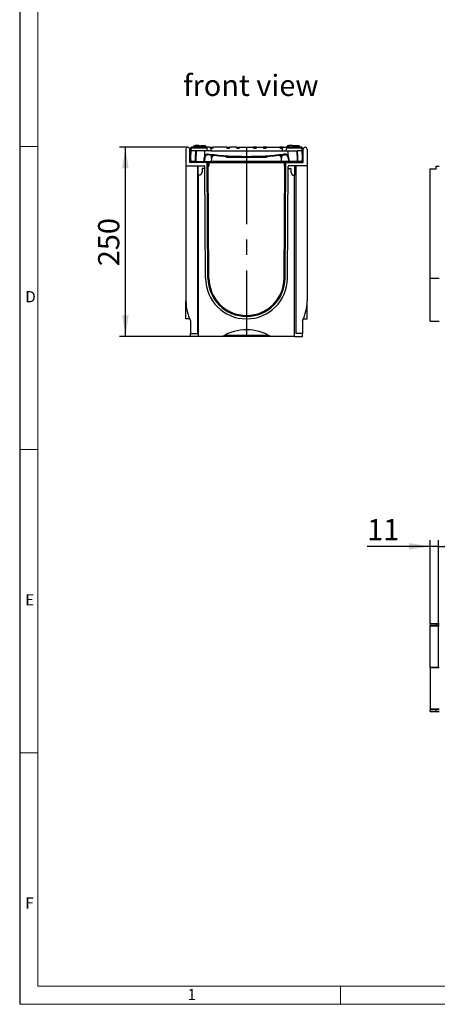
# Model space of a CAD drawing. Units: millimetres. Extents: x 56 to 3304, y 56 to 2320.
# Drawn here: x 56 to 608, y 56 to 1355 of the extents above; entities that cross this region are included whole.
import ezdxf

# ---------------------------------------------------------------- set-up
doc = ezdxf.new("R2010")
doc.units = ezdxf.units.MM
doc.header["$LTSCALE"] = 8
doc.linetypes.add('CENTERX2', pattern=[20.32, 12.7, -2.54, 2.54, -2.54])
for name, color, linetype in [('HAURATON_CENTERLINE', 60, 'CENTERX2'), ('HAURATON_DIMENSIONING', 1, 'Continuous'), ('HAURATON_FRAME_LOGO', 1, 'Continuous'), ('HAURATON_TEXT', 40, 'Continuous')]:
    doc.layers.add(name, color=color, linetype=linetype)
doc.layers.add('HAURATON_PRODUCT_CONTOUR', color=7, linetype='Continuous', lineweight=25)
doc.styles.add('SLDTEXTSTYLE1', font='GOTHIC.TTF', dxfattribs={"width": 0.913})
doc.styles.add('SLDTEXTSTYLE2', font='ARIAL.TTF', dxfattribs={"width": 0.948})
doc.dimstyles.new('SLDDIMSTYLE0', dxfattribs={"dimtxt": 28, "dimasz": 28, "dimexe": 0, "dimexo": 0.0625, "dimgap": 7, "dimtad": 1, "dimdec": 0, "dimrnd": 1e-09, "dimzin": 12, "dimdsep": 46, "dimtxsty": 'SLDTEXTSTYLE2', "dimsah": 1, "dimcen": 0.09, "dimadec": 0, "dimazin": 3, "dimtfac": 1, "dimtdec": 0, "dimtofl": 0, "dimtmove": 0, "dimatfit": 3, "dimfxl": 1, "dimfrac": 2, "dimtolj": 1, "dimtzin": 12, "dimarcsym": 0})
doc.dimstyles.new('SLDDIMSTYLE1', dxfattribs={"dimtxt": 28, "dimasz": 28, "dimexe": 0, "dimexo": 0.0625, "dimgap": 7, "dimtad": 1, "dimdec": 0, "dimrnd": 1e-09, "dimzin": 12, "dimdsep": 46, "dimtxsty": 'SLDTEXTSTYLE2', "dimsah": 1, "dimcen": 0.09, "dimadec": 0, "dimazin": 3, "dimtfac": 1, "dimtdec": 0, "dimtmove": 0, "dimatfit": 0, "dimfxl": 1, "dimfrac": 2, "dimtolj": 1, "dimtzin": 12, "dimarcsym": 0})

# ---------------------------------------------------------------- blocks, each defined once
blk = doc.blocks.new('_D_4')
at = {"layer": 'HAURATON_DIMENSIONING'}
for p, q in [((598.2, 558.5), (598.2, 668.3)), ((609.2, 500.3), (609.2, 668.3)), ((598.2, 660.3), (515.1, 660.3)), ((609.2, 660.3), (598.2, 660.3)), ((609.2, 660.3), (663.1, 660.3))]:
    blk.add_line(p, q, dxfattribs=at)
for points in [[(598.2, 660.3), (570.2, 664.7), (570.2, 656)], [(609.2, 660.3), (637.2, 656), (637.2, 664.7)]]:
    blk.add_solid(points, dxfattribs=at)
at = {"layer": 'HAURATON_DIMENSIONING', "insert": (515.1, 696.4), "char_height": 28, "attachment_point": 1, "style": 'SLDTEXTSTYLE2'}
blk.add_mtext('11', dxfattribs=at)
blk = doc.blocks.new('_D_8')
at = {"layer": 'HAURATON_DIMENSIONING'}
for p, q in [((278.2, 1187.1), (187.7, 1187.1)), ((195.7, 937.1), (195.7, 1187.1)), ((281.7, 937.1), (187.7, 937.1))]:
    blk.add_line(p, q, dxfattribs=at)
for points in [[(195.7, 1187.1), (191.3, 1159.1), (200, 1159.1)], [(195.7, 937.1), (200, 965.1), (191.3, 965.1)]]:
    blk.add_solid(points, dxfattribs=at)
at = {"layer": 'HAURATON_DIMENSIONING', "insert": (159.6, 1030), "char_height": 28, "attachment_point": 1, "rotation": 90, "style": 'SLDTEXTSTYLE2'}
blk.add_mtext('250', dxfattribs=at)

msp = doc.modelspace()

# ---------------------------------------------------------------- linework, layer by layer
at = {"layer": 'HAURATON_CENTERLINE'}
for p, q in [((355.7, 1187.1), (355.7, 937.1)), ((305.8, 1167.1), (405.6, 1167.1))]:
    msp.add_line(p, q, dxfattribs=at)
at = {"layer": 'HAURATON_FRAME_LOGO'}
msp.add_line((56, 2320), (56, 56), dxfattribs=at)
at = {"layer": 'HAURATON_FRAME_LOGO', "lineweight": 18}
for p, q in [((80, 2296), (80, 80)), ((56, 1188), (80, 1188)), ((56, 788), (80, 788)), ((80, 388), (56, 388)), ((80, 80), (1784, 80)), ((480, 56), (480, 80)), ((56, 56), (1822.4, 56))]:
    msp.add_line(p, q, dxfattribs=at)
at = {"layer": 'HAURATON_PRODUCT_CONTOUR'}
for p, q in [((275.7, 1184.6), (275.7, 1162.6)), ((280.7, 1167.1), (280.7, 1184.6)), ((281.8, 1186.1), (281.6, 1182.1)), ((282.6, 1182.1), (282.8, 1186.3)), ((303.2, 1187.1), (282.8, 1187.1)), ((282.8, 1187.1), (282.8, 1186.3)), ((282.8, 1186.3), (303.1, 1186.3)), ((289.6, 1188.1), (285.8, 1188.1)), ((286.2, 1189.1), (285.9, 1188.1)), ((293.6, 1189.1), (286.2, 1189.1)), ((292.6, 1189.4), (287.9, 1189.4)), ((287.9, 1189.4), (287.9, 1189.1)), ((293.4, 1188.1), (289.6, 1188.1)), ((292.6, 1189.4), (292.6, 1189.1)), ((293.4, 1188.1), (293.7, 1187.1)), ((293.6, 1189.1), (296.5, 1189.1)), ((293.6, 1189.1), (293.6, 1187.4)), ((295.1, 1189.4), (295.1, 1189.1)), ((295.1, 1189.4), (299.8, 1189.4)), ((296.5, 1189.1), (297.1, 1187.1)), ((301.5, 1189.1), (296.5, 1189.1)), ((299.8, 1189.4), (299.8, 1189.1)), ((301.5, 1189.1), (302.1, 1187.1)), ((301.9, 1187.6), (302, 1187.6)), ((302, 1187.6), (302.1, 1187.1)), ((303.1, 1186.3), (303.7, 1182.1)), ((306.9, 1187.1), (303.2, 1187.1)), ((306.9, 1187.1), (311.9, 1187.1)), ((308.6, 1185.7), (308.6, 1182.1)), ((329, 1187.1), (311.9, 1187.1)), ((329, 1187.1), (333.8, 1187.1)), ((342.3, 1187.1), (333.8, 1187.1)), ((342.3, 1187.1), (347.1, 1187.1)), ((347.1, 1187.1), (364.2, 1187.1)), ((369, 1187.1), (364.2, 1187.1)), ((369, 1187.1), (377.5, 1187.1)), ((382.3, 1187.1), (377.5, 1187.1)), ((382.3, 1187.1), (399.4, 1187.1)), ((404.5, 1187.1), (399.4, 1187.1)), ((402.7, 1185.7), (402.7, 1182.1)), ((404.5, 1187.1), (408.1, 1187.1)), ((408.3, 1186.3), (407.6, 1182.1)), ((428.5, 1187.1), (408.1, 1187.1)), ((408.3, 1186.3), (428.5, 1186.3)), ((409.3, 1187.6), (409.3, 1187.1)), ((409.3, 1187.6), (425.6, 1187.6)), ((409.8, 1189.1), (409.4, 1187.6)), ((411.5, 1189.1), (409.8, 1189.1)), ((411.5, 1189.4), (411.4, 1187.6)), ((416.2, 1189.4), (411.5, 1189.4)), ((416.2, 1189.4), (416.4, 1187.6)), ((418.7, 1189.1), (416.2, 1189.1)), ((418.7, 1189.4), (418.6, 1187.6)), ((418.7, 1189.4), (423.4, 1189.4)), ((423.4, 1189.4), (423.6, 1187.6)), ((425.1, 1189.1), (423.4, 1189.1)), ((425.1, 1189.1), (425.5, 1187.6)), ((425.5, 1188.1), (425.4, 1188.1)), ((425.6, 1187.6), (425.7, 1187.1)), ((428.5, 1186.3), (428.5, 1187.1)), ((428.5, 1186.3), (428.7, 1182.1)), ((429.7, 1182.1), (429.5, 1186.1)), ((430.7, 1167.1), (430.7, 1184.6)), ((435.7, 1184.6), (435.7, 1162.6)), ((281.6, 1182.1), (281.2, 1173.1)), ((281.2, 1173.1), (281.2, 1173.1)), ((281.2, 1173.1), (281.4, 1168)), ((282.2, 1173), (282.6, 1182.1)), ((282.4, 1168), (282.2, 1173)), ((288.3, 1182.1), (282.6, 1182.1)), ((288.3, 1182.1), (287.8, 1173)), ((303.7, 1182.1), (288.3, 1182.1)), ((288.7, 1172.3), (288.8, 1173)), ((288.8, 1173), (289.3, 1182.1)), ((300.6, 1173.3), (300.3, 1168)), ((300.8, 1176.3), (300.8, 1182.1)), ((308.6, 1182.1), (303.7, 1182.1)), ((304.6, 1178), (306.8, 1178)), ((304.6, 1178), (304.6, 1177.1)), ((306.8, 1177.1), (304.6, 1177.1)), ((308.6, 1182.1), (402.7, 1182.1)), ((309, 1176.8), (309, 1175.1)), ((309.4, 1168), (309.7, 1172.5)), ((329.2, 1174.1), (382.2, 1174.1)), ((401.9, 1168), (401.7, 1172.5)), ((402.3, 1176.8), (402.3, 1175.1)), ((402.7, 1182.1), (407.6, 1182.1)), ((406.7, 1178), (404.5, 1178)), ((404.6, 1177.1), (406.7, 1177.1)), ((406.7, 1178), (406.7, 1177.1)), ((407.6, 1182.1), (423.1, 1182.1)), ((410.5, 1176.3), (410.5, 1182.1)), ((410.7, 1173.3), (411, 1168)), ((422.1, 1182.1), (422.5, 1173)), ((422.5, 1173), (422.6, 1171.6)), ((428.7, 1182.1), (423.1, 1182.1)), ((423.5, 1173), (423.1, 1182.1)), ((428.7, 1182.1), (429.2, 1173)), ((429.2, 1173), (428.9, 1168)), ((430.2, 1173.1), (429.7, 1182.1)), ((429.9, 1168), (430.2, 1173.1)), ((430.2, 1173.1), (430.2, 1173.1)), ((275.7, 1162.6), (299.5, 1162.6)), ((275.7, 1162.6), (275.7, 984.2)), ((302, 1167.1), (280.7, 1167.1)), ((287.5, 1168), (282.4, 1168)), ((282.4, 1168), (282.4, 1167.1)), ((287.5, 1168), (287.5, 1167.1)), ((288.7, 1168), (299.4, 1168)), ((290.7, 1162.6), (290.7, 941.1)), ((292, 1150.1), (292, 1162.6)), ((300.5, 1159.1), (297, 1159.1)), ((297, 1159.1), (297, 1154.1)), ((300.3, 1168), (309.4, 1168)), ((301.5, 1014.2), (300.5, 1161.6)), ((308.4, 1167.1), (302, 1167.1)), ((303.3, 1166.8), (304.4, 1166.8)), ((304.7, 1014.2), (303.7, 1166.6)), ((304.4, 1166.1), (304.2, 1166.1)), ((306, 1014.2), (305, 1164.1)), ((305.1, 1162.3), (305.1, 1165.4)), ((305.8, 1165.4), (305.8, 1162.3)), ((308.4, 1167.1), (402.9, 1167.1)), ((401.9, 1168), (309.4, 1168)), ((411, 1168), (401.9, 1168)), ((402.9, 1167.1), (409.3, 1167.1)), ((405.3, 1014.2), (406.3, 1164.1)), ((405.6, 1165.4), (405.6, 1162.3)), ((406.3, 1162.3), (406.3, 1165.4)), ((406.6, 1014.2), (407.7, 1166.6)), ((408, 1166.8), (407, 1166.8)), ((407, 1166.1), (407.1, 1166.1)), ((409.3, 1167.1), (430.7, 1167.1)), ((409.8, 1014.2), (410.8, 1161.6)), ((410.8, 1159.1), (414.3, 1159.1)), ((435.7, 1162.6), (411.8, 1162.6)), ((422.6, 1168), (411.9, 1168)), ((414.3, 1159.1), (414.3, 1154.1)), ((419.3, 1150.1), (419.3, 1162.6)), ((420.7, 1162.6), (420.7, 941.1)), ((428.9, 1168), (423.8, 1168)), ((423.8, 1168), (423.8, 1167.1)), ((428.9, 1168), (428.9, 1167.1)), ((435.7, 1162.6), (435.7, 984.2)), ((598.2, 1014.2), (598.2, 1158.6)), ((598.2, 1158.6), (606.2, 1158.6)), ((606.2, 1162.1), (610.2, 1162.1)), ((606.2, 1158.6), (606.2, 1162.1)), ((295, 1150.1), (292, 1150.1)), ((292.2, 937.1), (292.2, 1150.1)), ((297, 1154.1), (295, 1150.1)), ((414.3, 1154.1), (416.3, 1150.1)), ((416.3, 1150.1), (419.3, 1150.1)), ((419.2, 937.1), (419.2, 1150.1)), ((598.2, 957.6), (598.2, 1014.2)), ((598.2, 1014.2), (610.2, 1014.2)), ((275.7, 960.6), (275.7, 984.2)), ((435.7, 960.6), (435.7, 984.2)), ((355.5, 965.1), (355.8, 965.1)), ((355.5, 963.8), (355.8, 963.8)), ((280.5, 960.6), (275.7, 960.6)), ((281.7, 958.1), (281.7, 941.1)), ((355.5, 960.6), (355.8, 960.6)), ((429.7, 958.1), (429.7, 941.1)), ((430.8, 960.6), (435.7, 960.6)), ((598.2, 957.6), (610.2, 957.6)), ((281.7, 937.1), (281.7, 941.1)), ((281.7, 941.1), (290.7, 941.1)), ((292.2, 937.1), (281.7, 937.1)), ((323.5, 937.1), (292.2, 937.1)), ((387.8, 937.1), (323.5, 937.1)), ((327, 939.1), (355.7, 939.1)), ((355.7, 939.1), (384.3, 939.1)), ((419.2, 937.1), (387.8, 937.1)), ((419.2, 937.1), (429.7, 937.1)), ((429.7, 941.1), (420.7, 941.1)), ((429.7, 937.1), (429.7, 941.1)), ((598.2, 558.5), (598.2, 556)), ((598.2, 558.5), (606.2, 558.5)), ((598.2, 555), (598.2, 556)), ((606.2, 556), (598.2, 556)), ((598.2, 500.5), (598.2, 555)), ((610.2, 555), (598.2, 555)), ((606.2, 558.5), (606.2, 556)), ((606.2, 558.5), (610.2, 558.5)), ((610.2, 556), (606.2, 556)), ((606.2, 556), (606.2, 556)), ((598.2, 500.5), (598.2, 500.2)), ((610.2, 500.5), (598.2, 500.5)), ((598.2, 500.2), (598.2, 445.7)), ((610.2, 500.2), (598.2, 500.2)), ((598.2, 445.7), (598.2, 444.7)), ((610.2, 445.7), (598.2, 445.7)), ((606.2, 444.7), (598.2, 444.7)), ((598.2, 442.2), (598.2, 444.7)), ((598.2, 442.2), (606.2, 442.2)), ((610.2, 444.7), (606.2, 444.7)), ((606.2, 442.2), (606.2, 444.7)), ((606.2, 444.7), (606.2, 444.7)), ((606.2, 442.2), (610.2, 442.2))]:
    msp.add_line(p, q, dxfattribs=at)
at = {"layer": 'HAURATON_PRODUCT_CONTOUR', "flags": 128}
for points in [[(285.8, 1188.1), (285.7, 1187.8), (285.7, 1187.5), (285.6, 1187.1)], [(285.8, 1188.1), (285.7, 1187.8), (285.7, 1187.5), (285.6, 1187.1)], [(289.6, 1188.1), (289.6, 1187.8), (289.6, 1187.5), (289.6, 1187.1)], [(293.4, 1188.1), (293.5, 1187.8), (293.5, 1187.5), (293.7, 1187.1)], [(303.1, 1186.3), (303, 1186.6), (303, 1186.8), (303.1, 1187), (303.2, 1187.1), (303.2, 1187.1)], [(408.1, 1187.1), (408.2, 1187), (408.3, 1186.9), (408.3, 1186.6), (408.3, 1186.4), (408.3, 1186.3)], [(425.5, 1188.1), (425.6, 1187.8), (425.7, 1187.5), (425.8, 1187.1)], [(425.5, 1188.1), (425.6, 1187.8), (425.7, 1187.5), (425.8, 1187.1)], [(287.8, 1173), (287.7, 1170.8), (287.5, 1168)], [(288.5, 1168), (288.7, 1170.8), (288.7, 1172.3)], [(289.4, 1182.1), (289.3, 1180.1), (288.9, 1172.1), (288.7, 1168)], [(299.4, 1168), (299.5, 1170), (299.7, 1173.3)], [(411.9, 1168), (411.8, 1170), (411.6, 1173.3)], [(421.9, 1182.1), (422, 1180.1), (422.4, 1172.1), (422.6, 1168)], [(422.6, 1171.6), (422.6, 1170.9), (422.8, 1168)], [(423.8, 1168), (423.6, 1170.9), (423.5, 1173)], [(288.5, 1168), (288.5, 1168), (288.7, 1168)], [(422.8, 1168), (422.8, 1168), (422.6, 1168)]]:
    msp.add_lwpolyline(points, dxfattribs=at)
at = {"layer": 'HAURATON_PRODUCT_CONTOUR'}
for centre, radius, start, end in [((278.2, 1184.6), 2.5, 0, 180), ((282.8, 1186.1), 1, 90, 177), ((282.5, 1184.7), 1.57, 78.2755, 115.5771), ((309, 1187.9), 2.29, 201.413, 261.2643), ((402.3, 1187.9), 2.29, 278.7357, 338.587), ((428.5, 1186.1), 1, 3, 90), ((428.8, 1184.7), 1.57, 64.4229, 101.7245), ((433.2, 1184.6), 2.5, 0, 180), ((288.3, 1177.8), 4.81, 264.0433, 275.9567), ((304.9, 1173), 5.21, 141.6621, 177.3913), ((300.1, 1177.9), 4.65, 264.335, 275.665), ((304.6, 1173.1), 4, 139.3912, 177), ((304.6, 1173), 5, 90, 139.3912), ((304.9, 1180.7), 6.04, 227.1537, 236.3396), ((304.6, 1173.1), 4, 90, 139.3912), ((214.5, 1183.5), 92.5, 355.9992, 356.5877), ((355.7, 1574), 399, 262.9695, 277.0305), ((355.7, 1574.1), 400, 262.9783, 277.0217), ((312.8, 1172.6), 4.55, 116.3797, 146.2645), ((329.2, 1174.8), 20.2, 179.1558, 186.3599), ((313.1, 1172.3), 4.01, 82.4756, 176.6446), ((343.6, 1431.8), 261.6, 262.425, 262.5461), ((313.6, 1172.3), 4, 84.0315, 177), ((327.4, 1174.1), 1, 30.1705, 85.9632), ((327.5, 1174.4), 0.804, 23.9154, 59.0246), ((329.2, 1175.1), 1, 183, 203.6129), ((329.2, 1175.1), 1, 203.6129, 270), ((382.2, 1175.1), 1, 270, 336.3871), ((383.9, 1174.1), 1, 94.0368, 149.8295), ((382.2, 1175.1), 1, 336.3871, 357), ((383.8, 1174.4), 0.804, 120.9754, 156.0846), ((397.7, 1172.3), 4, 3, 95.9685), ((398.2, 1172.3), 4.01, 3.3523, 97.5275), ((398.5, 1172.6), 4.55, 33.7307, 63.5937), ((367.7, 1431.8), 261.6, 277.4539, 277.575), ((382.2, 1174.8), 20.2, 353.6401, 0.8442), ((496.8, 1183.5), 92.5, 183.4123, 184.0008), ((406.7, 1173), 5, 40.6088, 90), ((406.7, 1173.1), 4, 40.6088, 90), ((406.4, 1180.7), 6.04, 303.6604, 312.8463), ((406.7, 1173.1), 4, 3, 40.6088), ((406.4, 1173), 5.21, 2.6087, 38.3379), ((411.2, 1177.9), 4.65, 264.335, 275.665), ((423, 1177.8), 4.81, 264.0433, 275.9567), ((282.4, 1168.1), 1, 183, 270), ((281.9, 1172.8), 4.81, 264.0433, 275.9567), ((288, 1173.9), 5.89, 265.0914, 274.7756), ((287.5, 1168.1), 0.998, 270.1182, 357.0692), ((287.7, 1168), 0.926, 274.628, 1.526), ((299.3, 1168.1), 1, 270, 357), ((296.9, 1167.8), 2.49, 343.1505, 5.2142), ((299.9, 1172.6), 4.61, 264.3913, 275.6087), ((299.5, 1161.6), 1, 0.4, 90), ((302, 1164.1), 3, 55.8819, 90), ((302, 1164.1), 3, 0.4, 55.8819), ((304.4, 1165.4), 1.4, 0, 90), ((304.4, 1165.4), 0.7, 0, 90), ((304.4, 1162.3), 1.4, 297.3041, 0), ((304.4, 1162.3), 0.7, 334.2393, 0), ((308.4, 1168.1), 1, 270, 357), ((402.9, 1168.1), 1, 183, 270), ((407, 1165.4), 1.4, 90, 180), ((407, 1162.3), 1.4, 180, 242.6959), ((409.3, 1164.1), 3, 124.1181, 179.6), ((407, 1165.4), 0.7, 90, 180), ((407, 1162.3), 0.7, 180, 205.7607), ((409.3, 1164.1), 3, 90, 124.1181), ((411.8, 1161.6), 1, 90, 179.6), ((412, 1168.1), 1, 183, 270), ((411.4, 1172.6), 4.61, 264.3913, 275.6087), ((414.4, 1167.8), 2.49, 174.7858, 196.8495), ((423.6, 1168), 0.926, 178.474, 265.372), ((423.3, 1173.9), 5.89, 265.2244, 274.9086), ((423.8, 1168.1), 0.998, 182.9308, 269.8818), ((428.9, 1168.1), 1, 270, 357), ((429.4, 1172.8), 4.81, 264.0433, 275.9567), ((355.5, 1014.6), 54, 180.4, 270), ((355.5, 1014.6), 50.8, 180.4, 270), ((355.5, 1014.6), 49.5, 180.4, 270), ((355.8, 1014.6), 54, 270, 359.6), ((355.8, 1014.6), 50.8, 270, 359.6), ((355.8, 1014.6), 49.5, 270, 359.6), ((335.7, 984.2), 60, 180, 205.8419), ((375.7, 984.2), 60, 334.1581, 0), ((355.7, 884.1), 62, 58.7419, 121.2581)]:
    msp.add_arc(centre, radius, start, end, dxfattribs=at)
for centre, major_axis, ratio, start_param, end_param in [((309.6, 1187.6), (2.5, 0.53), 0.770514, 4.170547, 5.761073), ((331.3, 1187.6), (2.5, -0.53), 0.770514, 3.663705, 6.299937), ((344.8, 1187.6), (2.5, 0.53), 0.770514, 3.124841, 5.761073), ((366.5, 1187.6), (2.5, -0.53), 0.770514, 3.663705, 6.299937), ((380, 1187.6), (2.5, 0.53), 0.770514, 3.124841, 5.761073), ((401.7, 1187.6), (2.5, -0.53), 0.770514, 3.663705, 5.254231), ((282.2, 1173.1), (1, 0), 0.052264, 3.144332, 4.712389), ((282.6, 1182), (0.999, -0.052), 0.061361, 1.579884, 3.141593), ((282.9, 1186.5), (0.24, 4.38), 0.228089, 3.142226, 3.154053), ((428.5, 1186.5), (-0.24, 4.38), 0.228089, 3.129132, 3.14096), ((428.7, 1182), (0.999, 0.052), 0.061361, 0, 1.561708), ((429.2, 1173.1), (1, 0), 0.052264, 4.712389, 6.280446)]:
    msp.add_ellipse(centre, major_axis=major_axis, ratio=ratio, start_param=start_param, end_param=end_param, dxfattribs=at)

# ---------------------------------------------------------------- texts
at = {"layer": 'HAURATON_FRAME_LOGO', "char_height": 14.8, "attachment_point": 1, "style": 'SLDTEXTSTYLE1'}
for s, insert in [('D', (63.4, 997.2)), ('E', (63.4, 597.2)), ('F', (63.4, 197.2)), ('1', (277.7, 76.3))]:
    msp.add_mtext(s, dxfattribs=dict(at, insert=insert))
at = {"layer": 'HAURATON_TEXT', "insert": (361.4, 1282.7), "char_height": 28, "attachment_point": 2, "style": 'SLDTEXTSTYLE2'}
msp.add_mtext('front view', dxfattribs=at)

# ---------------------------------------------------------------- dimensions: what is measured, and where the dimension line sits
at = {"layer": 'HAURATON_DIMENSIONING'}
dim = msp.add_linear_dim(base=(195.7, 1187.1), p1=(281.7, 937.1), p2=(278.2, 1187.1), angle=90, dimstyle='SLDDIMSTYLE0', dxfattribs=at)
dim.commit()
dim.dimension.update_dxf_attribs({"geometry": '_D_8', "text_midpoint": (195.7, 1062.1), "dimtype": 160})
dim = msp.add_linear_dim(base=(598.2, 660.3), p1=(609.2, 500.3), p2=(598.2, 558.5), dimstyle='SLDDIMSTYLE1', dxfattribs=at)
dim.commit()
dim.dimension.update_dxf_attribs({"geometry": '_D_4', "text_midpoint": (536.5, 660.3), "dimtype": 160})

doc.saveas('drawing.dxf')
